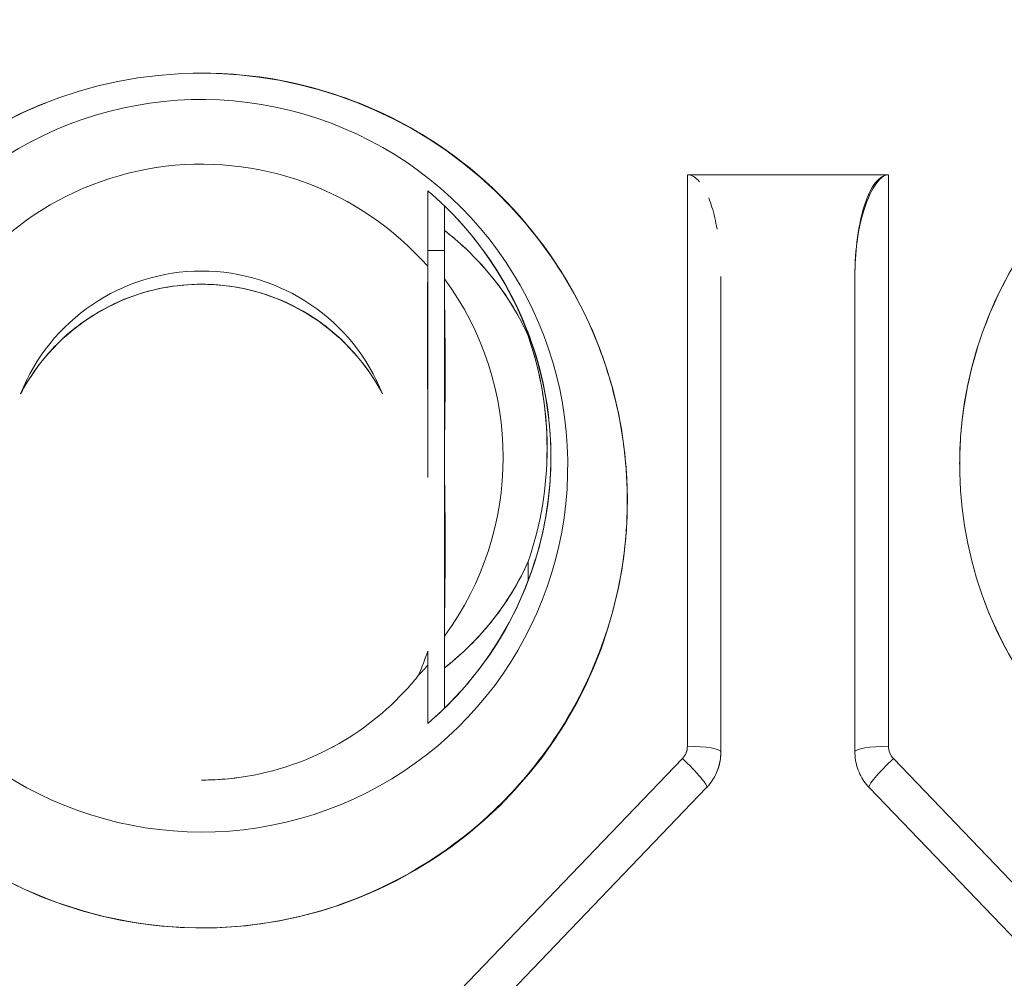
# Model space of a CAD drawing. Units: inches. Extents: x -242 to 598, y 2 to 596.
# Drawn here: x 291 to 297, y 285 to 290 of the extents above; entities that cross this region are included whole.
import ezdxf

# ---------------------------------------------------------------- set-up
doc = ezdxf.new("R2010")
doc.units = ezdxf.units.IN
doc.header["$MEASUREMENT"] = 0
doc.layers.add('Dimensions', color=7, linetype='Continuous')
doc.styles.get("Standard").update_dxf_attribs({"font": 'romans.shx', "width": 0.8})
doc.dimstyles.new('SLDDIMSTYLE2', dxfattribs={"dimscale": 5, "dimtxt": 1.28, "dimasz": 1.5, "dimexe": 1, "dimexo": 1, "dimgap": 0.9260416667, "dimtad": 1, "dimdec": 0, "dimrnd": 1e-09, "dimzin": 12, "dimdsep": 46, "dimtxsty": 'Standard', "dimcen": 2, "dimadec": 0, "dimazin": 3, "dimtfac": 1, "dimtdec": 0, "dimtmove": 0, "dimatfit": 0, "dimfxl": 1, "dimfrac": 2, "dimtolj": 1, "dimtzin": 12, "dimarcsym": 0})

# ---------------------------------------------------------------- blocks, each defined once
blk = doc.blocks.new('A$C30a4c3ee')
at = {"color": 0, "linetype": 'Continuous', "lineweight": 0, "extrusion": (0, 1, 0)}
for p, q in [((-1.927157440959063, 2.257356583302623), (-1.927157440959209, 2.123087786053825)), ((-1.87991334647087, 2.257356583302622), (-1.927157440959063, 2.257356583302624)), ((-1.927157440959209, 2.123087786053824), (-1.927157440959062, 2.257356583302622)), ((-1.927157440959063, 2.257356583302622), (-1.87991334647087, 2.257356583302623)), ((-1.87991334647087, 2.123087786053823), (-1.87991334647087, 2.257356583302622)), ((-1.87991334647087, 2.257356583302622), (-1.87991334647087, 2.123087786053823)), ((-1.88460714407339, 2.252648343753701), (-1.884298045896887, 2.252648343753701)), ((-1.884298045896888, 2.252648343753699), (-1.88460714407339, 2.252648343753699)), ((-1.9842440551323, 2.250059984050284), (-1.9842440551323, 2.244256122828795)), ((-1.984244055132298, 2.244256122828796), (-1.984244055132298, 2.250059984050282)), ((-1.988181063006307, 2.239536066396456), (-1.984247159483156, 2.239536066396456)), ((-1.984247159483156, 2.239536066396457), (-1.988181063006307, 2.239536066396457)), ((-1.919283425211032, 2.23346888592952), (-1.919283425211032, 2.121720495249225)), ((-1.919283425211032, 2.121720495249209), (-1.919283425211032, 2.23346888592952)), ((-1.887787362218902, 2.121720477567626), (-1.887787362218902, 2.23346888592952)), ((-1.887787362218902, 2.23346888592952), (-1.887787362218902, 2.121720477567627)), ((-1.964559015762224, 2.219947320018923), (-1.964559015762224, 2.219490149238614)), ((-1.964559015762225, 2.219490149238614), (-1.964559015762225, 2.219947320018925)), ((-1.964559015762221, 2.16208773525117), (-1.964559015762221, 2.166475619125241)), ((-1.964559015762222, 2.16647561912524), (-1.964559015762222, 2.162087735251167)), ((-1.9842440551323, 2.141487782312099), (-1.9842440551323, 2.132016163505245)), ((-1.984244055132301, 2.132016163505244), (-1.984244055132301, 2.141487782312099)), ((-1.928310638642316, 2.120188144311969), (-1.980447412454571, 2.06588676962703)), ((-1.980447412454599, 2.065886769608867), (-1.928310638642315, 2.120188144311968)), ((-1.826623842905433, 2.065885416062484), (-1.878759728655886, 2.120188504698541)), ((-1.878759728655883, 2.120188504695126), (-1.826623842905433, 2.065885416062484)), ((-1.97476687283205, 2.059064951658777), (-1.922630777679705, 2.113367460401417)), ((-1.884439982133763, 2.113367431637405), (-1.832303760758122, 2.059064791426503)), ((-1.988181063006307, 2.095729412271407), (-1.988181063006307, 2.095844736543115)), ((-1.988181063006307, 2.095844736543115), (-1.988181063006307, 2.095729412271407)), ((-2.077484786238116, 2.087179502123724), (-2.077433226874979, 2.087179502123724)), ((-2.077433226874982, 2.087179502123725), (-2.077484786238118, 2.087179502123725)), ((-2.00196059056537, 2.088550805435981), (-2.00196059056537, 2.088494481635181)), ((-2.00196059056537, 2.088494481635181), (-2.00196059056537, 2.088550805435981)), ((-2.070827646149013, 2.084858682346762), (-2.070780956391638, 2.084858682346762)), ((-2.070780956391642, 2.084858682346763), (-2.070827646149016, 2.084858682346763)), ((-2.011900554898384, 2.084858682346762), (-2.011833692462026, 2.084858682346762)), ((-2.011833692462023, 2.084858682346763), (-2.011900554898381, 2.084858682346763))]:
    blk.add_line(p, q, dxfattribs=at)
at = {"color": 0, "linetype": 'Continuous', "lineweight": 0, "extrusion": (0, 0, -1)}
for centre, radius, start, end in [((2.041330669300633, 2.188976377952116), 0.08605563708117538, 42.14547020140079, 325.1204312767483), ((2.04133066930552, 2.188976377952653), 0.07086614173228312, 24.14375741765729, 138.5903778907309), ((2.04133066930552, 2.188976377952649), 0.04575873024786813, 21.63553280827341, 158.364467191727), ((2.041330669305521, 2.190944881889673), 0.070866141732273, 143.6639424853841, 216.336057514615)]:
    blk.add_arc(centre, radius, start, end, dxfattribs=at)
at = {"color": 0, "linetype": 'Continuous', "lineweight": 0}
for centre, radius, start, end in [((-2.041330669291003, 2.188976377951026), 0.08605563709354515, 214.8795687189896, 137.8545298023632), ((-2.04133066930552, 2.188976377952652), 0.07086614173228452, 41.40962210927035, 155.8562425823415), ((-2.041330669305519, 2.188976377952654), 0.04575873024786606, 21.63553280826844, 158.3644671917314), ((-2.041330669305526, 2.190944881889673), 0.0708661417322825, 323.6639424853876, 36.33605751461258)]:
    blk.add_arc(centre, radius, start, end, dxfattribs=at)
for centre, major_axis, ratio, start_param, end_param in [((-2.041330669305518, 2.180805079936331), (-2.178646900738439e-14, -0.1004070900790778), 0.9966830095904892, -0.8259659900463833, 3.830000654800157), ((-1.77164562993544, 2.18937666576885), (7.353666085548409e-14, -0.09183550424655555), 0.9966830095904912, 2.420374358856957, 6.866845613074418), ((-1.879913346470879, 2.233468885929543), (6.43374294917066e-15, 0.02388769737307938), 0.3296264024550433, -3.163724943498364e-13, 1.570796326795911), ((-2.041311545747695, 2.186611738067856), (0.01942794137925712, -0.08325946795777835), 0.9996067672240343, 2.224268215089019, 2.241393252679369), ((-2.027737988042256, 2.19292981808682), (0.0002902920605352924, 0.07453132244804937), 0.9069745912886451, -1.930112022133418, -1.202891909642908), ((-2.041330652479758, 2.188976362428871), (0.04805421129985243, 0.05208455815466734), 0.9999998384621581, -1.592905334533278, -1.548358313854556), ((-1.930228619365851, 2.12272188109305), (-0.001084693271169744, -0.003438915660675762), 0.8355110773562389, 1.035476604367922, 1.931543079578402), ((-1.927157440959074, 2.12172048638573), (0.007874015748042085, 9.085396446663613e-09), 0.1736470578474856, -1.62291543759352e-07, 1.570796126450134), ((-1.931094451834904, 2.127499633013728), (0.01063953149392273, -0.00506528436826974), 7.711802939456164e-05, -7.490818285660339e-07, 0.0003101272185880945), ((-1.879913346470871, 2.121720477567842), (-0.00787401574803132, -2.406922138380258e-13), 0.1736481777194893, -1.570796326800233, -1.811906180648748e-11), ((-1.875976305635589, 2.127499647073139), (-0.01064115023037287, -0.005062041609127412), 4.148365334935357e-05, 4.021403648544062e-07, 0.0001676310170015774), ((-1.875765566251123, 2.12320338123361), (-0.001691839256406672, -0.00391974689484491), 0.9661497156167159, -1.148491463936981, -0.3863586313732467), ((-1.931079349947267, 2.121712823483762), (0.0006122596196317321, 0.01185237385100908), 0.9938957972082626, -1.99200260330444, -1.518853137325988)]:
    blk.add_ellipse(centre, major_axis=major_axis, ratio=ratio, start_param=start_param, end_param=end_param, dxfattribs=at)
at = {"color": 0, "linetype": 'Continuous', "lineweight": 0, "extrusion": (0, 0, -0.9999999999999999)}
for centre, major_axis, ratio, start_param, end_param in [((-2.038220259721129, 2.190439550717556), (0.06421646575824055, -0.05256476714843935), 0.9706953930072884, -1.586046086472451, -1.568405819791494), ((-1.875976321086079, 2.127499640700083), (-0.01064027755960858, -0.005063792764190574), 4.148384551188487e-05, -3.801680792392403e-07, 0.0001668489514026361)]:
    blk.add_ellipse(centre, major_axis=major_axis, ratio=ratio, start_param=start_param, end_param=end_param, dxfattribs=at)
at = {"color": 0, "linetype": 'Continuous', "lineweight": 0, "extrusion": (0, 0, -1)}
for centre, major_axis, ratio, start_param, end_param in [((-2.04133066930552, 2.183138611945848), (-1.93712597111978e-15, -0.04849255561346612), 0.992727305416051, 2.058162019487758, 4.2250232876918), ((-2.078862458911475, 2.164249113472309), (0.09372304765329302, 1.700653506908623e-13), 0.7961316505644546, 0.2554630704757619, 0.3340813192907274), ((-2.041330685759933, 2.188976393377024), (0.05170207199046509, -0.04846554438431202), 0.999999840831952, -0.03036403073406033, 0.01418297566025827), ((-1.931094482784565, 2.123087750694628), (-1.606012261990917e-06, -0.004100697741329705), 0.960090635107872, -1.571180962911602, -0.7857827995073037), ((-1.931094451479943, 2.127499631950372), (0.010641124930127, -0.005062016203789214), 7.711757347810313e-05, 7.495488946319368e-07, 0.0003116258596800242), ((-1.875976113884126, 2.123087914328503), (6.205556536685034e-06, -0.004100251819045431), 0.9602404722707579, 0.7868201609082801, 1.572218324286055), ((-1.928310875647184, 2.118820588948644), (0.005680100882870391, -0.005453125511434802), 0.1262246139747742, -1.691347617261685, 4.234838630212678e-06), ((-1.928381179922295, 2.12087478789113), (0.003017508564974595, 0.01008745913140071), 0.8498241364047548, 1.240509573695901, 1.248689197054334)]:
    blk.add_ellipse(centre, major_axis=major_axis, ratio=ratio, start_param=start_param, end_param=end_param, dxfattribs=at)
at = {"color": 0, "linetype": 'Continuous', "lineweight": 0, "extrusion": (0, 0, -0.9999999999999997)}
blk.add_ellipse((-2.019677138438733, 2.203397981484799), major_axis=(-0.04010305627678169, -0.05358412988700933), ratio=0.9999999999614857, start_param=-1.570796326794897, end_param=-1.570383572365771, dxfattribs=at)
at = {"color": 0, "linetype": 'Continuous', "lineweight": 0, "extrusion": (0, 0, -0.9999999999999998)}
blk.add_ellipse((-1.878759846537974, 2.118820520984483), major_axis=(-0.005680139121380995, -0.005453085676083029), ratio=0.1262346198736475, start_param=-5.12065424018715e-06, end_param=1.691417432850934, dxfattribs=at)
at = {"color": 0, "linetype": 'Continuous', "lineweight": 0}
for points, knots in [([(-2.043316133548822, 2.281192406763903), (-2.039676794937549, 2.281279591407625), (-2.036113651348209, 2.281169197450947), (-2.032465039132573, 2.280858338865332), (-2.015719732472169, 2.279431653310253), (-1.998370535616097, 2.273405298295056), (-1.98380529808653, 2.26312850271779), (-1.973625151020033, 2.255945695699606), (-1.964844005317803, 2.246794569914677), (-1.958117141831863, 2.236640565109218), (-1.954393136249009, 2.231019286981173), (-1.951285017469071, 2.225099247650235), (-1.948804584536247, 2.219059877364613), (-1.946318402291595, 2.213006508626318), (-1.944451541312501, 2.206701602108249), (-1.943224293084908, 2.200543328641533), (-1.942453987185199, 2.196677970129069), (-1.941930133047175, 2.192870553353296), (-1.941615711128808, 2.189203801558721), (-1.94148446058342, 2.187673172983776), (-1.941389261158432, 2.18614312918723), (-1.941330089722507, 2.18461231655904), (-1.941280931324635, 2.18334054927692), (-1.94125662858128, 2.182070107318844), (-1.94125662858128, 2.180805079936331), (-1.94125662858128, 2.17152983494855), (-1.942574060694287, 2.161697186034797), (-1.945525604452821, 2.151923089254701), (-1.949845719788097, 2.137616940051907), (-1.957792752855402, 2.123496609738051), (-1.968665037797411, 2.111952324075443), (-1.977912181121397, 2.102133627760495), (-1.989187005712086, 2.094227310507363), (-2.001088170615973, 2.088933869424511), (-2.008747536358602, 2.085527110370414), (-2.016650763681221, 2.08317850383657), (-2.024418346924433, 2.081842207546529), (-2.030170585674242, 2.080852621074119), (-2.035815830546628, 2.080323785752363), (-2.042636838023873, 2.080405846570165), (-2.056770711302986, 2.080575885556907), (-2.071881061908701, 2.083994735312432), (-2.085571524275558, 2.090765636183402), (-2.096675390907768, 2.096257282720715), (-2.106777094308194, 2.103899010886256), (-2.114905396132357, 2.112744426784127)], [-12.44100829509406, -12.44100829509406, -12.44100829509406, -12.44100829509406, -12.0870258271797, -12.0870258271797, -12.0870258271797, -10.46242320368663, -10.46242320368663, -10.46242320368663, -9.326932375047354, -9.326932375047354, -9.326932375047354, -8.69832229637235, -8.69832229637235, -8.69832229637235, -8.068255183599316, -8.068255183599316, -8.068255183599316, -7.672781469912564, -7.672781469912564, -7.672781469912564, -7.507697111679228, -7.507697111679228, -7.507697111679228, -7.37054846152785, -7.37054846152785, -7.37054846152785, -6.364967596257994, -6.364967596257994, -6.364967596257994, -4.893119074835434, -4.893119074835434, -4.893119074835434, -3.641276035273226, -3.641276035273226, -3.641276035273226, -2.835613415705549, -2.835613415705549, -2.835613415705549, -2.23898463240923, -2.23898463240923, -2.23898463240923, -1.002704560013493, -1.002704560013493, -1.002704560013493, 0, 0, 0, 0]), ([(-1.887787362218899, 2.23346888592952), (-1.887787362218899, 2.236197047204588), (-1.887628892469873, 2.239012697400959), (-1.8872695053633, 2.241711767002079), (-1.886863585396029, 2.244760307765255), (-1.886195602682951, 2.247658830803013), (-1.885332423693797, 2.25010886787746), (-1.884438478271513, 2.252646232033267), (-1.88334438666495, 2.254701019873206), (-1.88223498675281, 2.255963995183652), (-1.881449327471339, 2.256858414106949), (-1.880658294912189, 2.257356583302622), (-1.87991334647087, 2.257356583302621)], [-0.814310697351449, -0.814310697351449, -0.814310697351449, -0.814310697351449, -0.6170265684855591, -0.6170265684855591, -0.6170265684855591, -0.3941984100246613, -0.3941984100246613, -0.3941984100246613, -0.16342795023036, -0.16342795023036, -0.16342795023036, 0, 0, 0, 0]), ([(-1.988181063006307, 2.253568499202311), (-1.988181063006306, 2.249276020920771), (-1.988198289806806, 2.244845431469555), (-1.988187589209066, 2.240061687700752), (-1.988184515972892, 2.238687785535904), (-1.988181063006306, 2.237285128573778), (-1.988181063006305, 2.235849924802223)], [-2.09887609672626, -2.09887609672626, -2.09887609672626, -2.09887609672626, -0.4683040311367288, -0.4683040311367288, -0.4683040311367288, -1.103909767530234e-14, -1.103909767530234e-14, -1.103909767530234e-14, -1.103909767530234e-14]), ([(-1.988181063006307, 2.128439460117072), (-1.976943834700581, 2.137986703987697), (-1.968518502567837, 2.150419290580363), (-1.963771776289506, 2.164082616328277), (-1.961170525162389, 2.171570248733832), (-1.959666570652569, 2.179423944018172), (-1.959307108422536, 2.187303767623873), (-1.959271808960251, 2.18807757224906), (-1.9592474154718, 2.188848619841245), (-1.959234058023786, 2.189627571899057), (-1.959077966133526, 2.198730216280969), (-1.960450605791083, 2.207926188717418), (-1.963333026706729, 2.216691218624286), (-1.967797647448459, 2.230267491996325), (-1.975902069759448, 2.242825940758471), (-1.987042518440653, 2.252648343753697)], [-3.72092020281724, -3.72092020281724, -3.72092020281724, -3.72092020281724, -2.559858122515338, -2.559858122515338, -2.559858122515338, -1.923585064423539, -1.923585064423539, -1.923585064423539, -1.86110256990711, -1.86110256990711, -1.86110256990711, -1.13094732867787, -1.13094732867787, -1.13094732867787, 0, 0, 0, 0]), ([(-1.987042518440653, 2.252648343753697), (-1.968709641970847, 2.236484461498942), (-1.95883619329352, 2.212835332188177), (-1.959234058023785, 2.18963362375151), (-1.959631648061445, 2.166447934170572), (-1.970180995910331, 2.143732468817918), (-1.988181063006307, 2.128439460117071)], [0, 0, 0, 0, 1.86110256990711, 1.86110256990711, 1.86110256990711, 3.72092020281724, 3.72092020281724, 3.72092020281724, 3.72092020281724]), ([(-1.920181475151013, 2.244547647365855), (-1.920499333517732, 2.246406204260204), (-1.92090241809162, 2.248168235843766), (-1.921392076792386, 2.249757903598137), (-1.921624411651569, 2.250512174344845), (-1.921876729444565, 2.25122737011676), (-1.922146604230585, 2.251895349215476)], [0.2317422089619624, 0.2317422089619624, 0.2317422089619624, 0.2317422089619624, 0.354154154191785, 0.354154154191785, 0.354154154191785, 0.4122365736663076, 0.4122365736663076, 0.4122365736663076, 0.4122365736663076]), ([(-1.984244055132299, 2.232934505920579), (-1.9842440551323, 2.236453983918526), (-1.984247396193617, 2.239707359342737), (-1.984244777134383, 2.242814311213623), (-1.984244369198483, 2.243298239637152), (-1.9842440551323, 2.243778674294659), (-1.9842440551323, 2.244256122828795)], [-1.19666901418296, -1.19666901418296, -1.19666901418296, -1.19666901418296, -0.1612702463014477, -0.1612702463014477, -0.1612702463014477, 0, 0, 0, 0]), ([(-1.964559015762225, 2.219490149238614), (-1.967660406629699, 2.226325398655236), (-1.970932241130921, 2.23084274206811), (-1.974264639469845, 2.234764406718353), (-1.977590928463878, 2.238678881711339), (-1.980913253782573, 2.2416907491085), (-1.984244055132298, 2.244256122828796)], [0, 0, 0, 0, 0.513101240120491, 0.513101240120491, 0.513101240120491, 1.02526180265036, 1.02526180265036, 1.02526180265036, 1.02526180265036]), ([(-1.9842440551323, 2.244256122828795), (-1.981455410550111, 2.242108316707908), (-1.97868330679377, 2.239645024347917), (-1.975893329962232, 2.236605254288123), (-1.975350914184278, 2.236014274741934), (-1.97480831295149, 2.235401316890031), (-1.974266064620738, 2.234764247473555), (-1.972400620106574, 2.232572599144355), (-1.970590153545909, 2.230192182901993), (-1.9687808199382, 2.227328346680201), (-1.967353059498266, 2.225068469316235), (-1.965926922633075, 2.222504920688099), (-1.964559015762228, 2.219490149238613)], [-1.02526180265036, -1.02526180265036, -1.02526180265036, -1.02526180265036, -0.5964659580622436, -0.5964659580622436, -0.5964659580622436, -0.513101240120491, -0.513101240120491, -0.513101240120491, -0.2263096596956974, -0.2263096596956974, -0.2263096596956974, 0, 0, 0, 0]), ([(-1.863176516695156, 2.189376673728502), (-1.863176516475243, 2.191809625360869), (-1.863075688293703, 2.194225270659009), (-1.862879386619092, 2.196609173529761), (-1.862765356866942, 2.197993959747407), (-1.862619358705661, 2.19938836175313), (-1.862439231107152, 2.200798704839325), (-1.861525453032515, 2.207953303027183), (-1.859719597315984, 2.215462628635569), (-1.856816412216052, 2.222914603125138), (-1.8546577984718, 2.228455391604442), (-1.851886283943188, 2.233958178917519), (-1.848531133211861, 2.239206047216314)], [-6.454137507462009, -6.454137507462009, -6.454137507462009, -6.454137507462009, -6.190367693422912, -6.190367693422912, -6.190367693422912, -6.037146348881631, -6.037146348881631, -6.037146348881631, -5.259862321521813, -5.259862321521813, -5.259862321521813, -4.681926045710419, -4.681926045710419, -4.681926045710419, -4.681926045710419]), ([(-1.988181063006306, 2.235849924802222), (-1.988181063006306, 2.233054235751248), (-1.988211478212144, 2.230173276167754), (-1.9882148826294, 2.227100931350606), (-1.988217755363115, 2.224508408791039), (-1.988202563137618, 2.221779092573235), (-1.988195031860747, 2.218859942390855), (-1.988192792294174, 2.217991878278798), (-1.988191631967144, 2.217107141350434), (-1.988193262889018, 2.216204712657822), (-1.988196916205331, 2.214183243991409), (-1.988206784402598, 2.212043253216593), (-1.988201475401813, 2.209691172581712), (-1.988196997601237, 2.20770734390128), (-1.988182454058217, 2.205572222842862), (-1.988185803345519, 2.203238502342132), (-1.988190510086274, 2.199958933764682), (-1.988182628800161, 2.196262598825451), (-1.988183792167485, 2.192318614497999), (-1.98818421683027, 2.190878945930285), (-1.988183988838299, 2.189421255855971), (-1.988182263429095, 2.187889006411635), (-1.988181646354767, 2.187341013626694), (-1.988181063006297, 2.186781813429906), (-1.988181063006297, 2.18621084268337)], [-1.622325231816746, -1.622325231816746, -1.622325231816746, -1.622325231816746, -1.229254760831205, -1.229254760831205, -1.229254760831205, -0.8975719178630761, -0.8975719178630761, -0.8975719178630761, -0.798939797356364, -0.798939797356364, -0.798939797356364, -0.5780007439570031, -0.5780007439570031, -0.5780007439570031, -0.391652867842226, -0.391652867842226, -0.391652867842226, -0.129778903590938, -0.129778903590938, -0.129778903590938, -0.03418731809427054, -0.03418731809427054, -0.03418731809427054, 0, 0, 0, 0]), ([(-1.988181063006307, 2.18621084268337), (-1.988181063006307, 2.192751932853657), (-1.988181063006307, 2.198333652628201), (-1.988181063006307, 2.20323850234213), (-1.988181063006307, 2.208339144629575), (-1.988181063006307, 2.212478265234493), (-1.988181063006307, 2.21620471265782), (-1.988181063006307, 2.223738228487338), (-1.988181063006307, 2.229993647585363), (-1.988181063006307, 2.235849924802221)], [0, 0, 0, 0, 0.391652867842226, 0.391652867842226, 0.391652867842226, 0.798939797356364, 0.798939797356364, 0.798939797356364, 1.62232523181676, 1.62232523181676, 1.62232523181676, 1.62232523181676]), ([(-1.984244055132301, 2.148955257858769), (-1.984244055132301, 2.153694989200077), (-1.984158824572832, 2.158361802923682), (-1.984115395473894, 2.16287754933895), (-1.984059628439037, 2.168676191122955), (-1.984076211450666, 2.174217456562062), (-1.984135968649514, 2.179436399029934), (-1.984180775598085, 2.183349649504529), (-1.98424095794142, 2.187085007980838), (-1.984243942397383, 2.190675391814984), (-1.984245543944801, 2.192602098064392), (-1.984229286005467, 2.194554425603517), (-1.984206998016964, 2.196560977217477), (-1.984159694031573, 2.200819678635137), (-1.984091135401415, 2.205297297674863), (-1.984079413657643, 2.209999981185454), (-1.984065637002427, 2.215527081127446), (-1.984147535973405, 2.221364830507012), (-1.984210176726098, 2.22738454376427), (-1.984229277189884, 2.229220079100838), (-1.984244055132306, 2.231071794438608), (-1.984244055132306, 2.232934505920575)], [-3.0003537804475, -3.0003537804475, -3.0003537804475, -3.0003537804475, -2.541730258135663, -2.541730258135663, -2.541730258135663, -1.952814655918958, -1.952814655918958, -1.952814655918958, -1.511235873616232, -1.511235873616232, -1.511235873616232, -1.274271627237429, -1.274271627237429, -1.274271627237429, -0.7713391509597309, -0.7713391509597309, -0.7713391509597309, -0.1802387602573752, -0.1802387602573752, -0.1802387602573752, 0, 0, 0, 0]), ([(-1.99879573269428, 2.205847671956821), (-2.00068932006037, 2.209446590725324), (-2.003096903774725, 2.21293681940568), (-2.005988799023155, 2.216101189844376), (-2.009258396369806, 2.219678849580081), (-2.013150143459133, 2.222829182821931), (-2.017430622676245, 2.22529180022264), (-2.023674934955918, 2.228884237259573), (-2.030716957522707, 2.230951339159391), (-2.037504547879159, 2.231482186104611), (-2.038790234238729, 2.231582737646564), (-2.040067432967107, 2.231631167559281), (-2.041330669305519, 2.23163116755928), (-2.047282594748169, 2.231631167559276), (-2.053569325171916, 2.230510268708615), (-2.059483825422868, 2.228100016664396), (-2.063594062711907, 2.226425030206068), (-2.067510832505254, 2.224140955941803), (-2.07100544769495, 2.221378566013307), (-2.074456503483062, 2.218650608503173), (-2.07749227312881, 2.215462707992727), (-2.080005464197937, 2.212031605027736), (-2.081466506250375, 2.210036935470106), (-2.082753566359107, 2.207961194737325), (-2.083865605916701, 2.205847671956797)], [-3.25533359149435, -3.25533359149435, -3.25533359149435, -3.25533359149435, -2.857597848863035, -2.857597848863035, -2.857597848863035, -2.40791498794967, -2.40791498794967, -2.40791498794967, -1.751922967445405, -1.751922967445405, -1.751922967445405, -1.62766679574719, -1.62766679574719, -1.62766679574719, -1.042215406131334, -1.042215406131334, -1.042215406131334, -0.6353603836581576, -0.6353603836581576, -0.6353603836581576, -0.2335766953228853, -0.2335766953228853, -0.2335766953228853, 0, 0, 0, 0]), ([(-1.964559015762227, 2.219490149238613), (-1.96230522712699, 2.212958504707422), (-1.96086492759119, 2.20597987564804), (-1.960345099894249, 2.199169799859147), (-1.960155154336171, 2.196681391384777), (-1.96008343301842, 2.19421534635669), (-1.960120556465327, 2.191797767843723), (-1.960135843105682, 2.190802260789846), (-1.960169269744742, 2.189813384207921), (-1.960221209904397, 2.188814424390928), (-1.960226370355853, 2.188715173952033), (-1.960231722595151, 2.188615870620053), (-1.960237242749615, 2.188516515314257)], [-1.41296962116096, -1.41296962116096, -1.41296962116096, -1.41296962116096, -0.8765311951868475, -0.8765311951868475, -0.8765311951868475, -0.6805160601793672, -0.6805160601793672, -0.6805160601793672, -0.5998012256786672, -0.5998012256786672, -0.5998012256786672, -0.5917819013643314, -0.5917819013643314, -0.5917819013643314, -0.5917819013643314]), ([(-1.984244055132301, 2.141487782312099), (-1.980687639798018, 2.144267006399843), (-1.977215379485662, 2.147525469343204), (-1.97388629807213, 2.151546551718651), (-1.970555386396797, 2.155569844804069), (-1.967373061815155, 2.160241941529272), (-1.964559015762222, 2.166475619125241)], [0, 0, 0, 0, 0.577233542517372, 0.577233542517372, 0.577233542517372, 1.15478443639162, 1.15478443639162, 1.15478443639162, 1.15478443639162]), ([(-1.964559015762223, 2.166475619125241), (-1.966027224138744, 2.163223242479378), (-1.967611829154828, 2.160394799029038), (-1.969247939163148, 2.157863473553709), (-1.970747684381307, 2.155543126353387), (-1.972292622008795, 2.153470792374379), (-1.973886678576239, 2.151546509201539), (-1.976610649475605, 2.148258237334652), (-1.979431328924738, 2.145481318496681), (-1.98230932373493, 2.143057467772278), (-1.982950910936885, 2.142517122251598), (-1.983595753556875, 2.141994409121734), (-1.9842440551323, 2.141487782312099)], [-1.15478443639162, -1.15478443639162, -1.15478443639162, -1.15478443639162, -0.8534513933980838, -0.8534513933980838, -0.8534513933980838, -0.577233542517372, -0.577233542517372, -0.577233542517372, -0.1052243283833709, -0.1052243283833709, -0.1052243283833709, 0, 0, 0, 0]), ([(-1.769896875175095, 2.097557924174589), (-1.773531335222639, 2.097498166331133), (-1.777109129837175, 2.097657119134096), (-1.780763284865653, 2.098039459843461), (-1.794155785797307, 2.099440740923892), (-1.807883914503217, 2.104001866812157), (-1.819968376553906, 2.111546340255854), (-1.835651452803502, 2.121337471361585), (-1.848267463595497, 2.136164357095853), (-1.855396378565051, 2.15233464703218), (-1.856174428788622, 2.154099473482474), (-1.85689126899759, 2.155878586793344), (-1.857546895265471, 2.157666486243751)], [-11.09423410956206, -11.09423410956206, -11.09423410956206, -11.09423410956206, -10.73821489346819, -10.73821489346819, -10.73821489346819, -9.43340224976115, -9.43340224976115, -9.43340224976115, -7.740031365988338, -7.740031365988338, -7.740031365988338, -7.555216762316531, -7.555216762316531, -7.555216762316531, -7.555216762316531]), ([(-2.041310044787603, 2.115144163084481), (-2.039215236287662, 2.115140991385853), (-2.03712071516359, 2.115240671536967), (-2.034989787814803, 2.115449042889463), (-2.027140026476755, 2.116216626724598), (-2.019026854527724, 2.118506146179112), (-2.011510502766841, 2.122382871935491), (-2.011070440965452, 2.122609843606605), (-2.010632464824381, 2.122842093788413), (-2.010196756071017, 2.123079572699313), (-2.00384795872356, 2.126539924294179), (-1.99795110484188, 2.13111313972553), (-1.992809165136984, 2.136841950584516), (-1.99195775334315, 2.137790537578903), (-1.991127683517559, 2.138770732945791), (-1.990321176275746, 2.139782458970065)], [-1.897139244681465, -1.897139244681465, -1.897139244681465, -1.897139244681465, -1.675572012821853, -1.675572012821853, -1.675572012821853, -0.8593781189195224, -0.8593781189195224, -0.8593781189195224, -0.8115922027383207, -0.8115922027383207, -0.8115922027383207, -0.1152942845654954, -0.1152942845654954, -0.1152942845654954, 0, 0, 0, 0]), ([(-1.919294249821451, 2.12163566638774), (-1.919313060818344, 2.12031461828127), (-1.919551909274218, 2.118981726246723), (-1.920418874695224, 2.116483255675893), (-1.921061028494562, 2.115284108756054), (-1.922108682534604, 2.113944614995118), (-1.92235499444035, 2.113659602091815), (-1.92261474095187, 2.113388039875773)], [0, 0, 0, 0, 0.003970079968678331, 0.003970079968678331, 0.007947227504820204, 0.007947227504820204, 0.00907517494186377, 0.00907517494186377, 0.00907517494186377, 0.00907517494186377]), ([(-1.884456013549038, 2.113388001862208), (-1.885338389125878, 2.114310214699451), (-1.886079559905683, 2.115388747595741), (-1.887178784786011, 2.117713006142372), (-1.887544776695556, 2.118989991994317), (-1.887758009567054, 2.12075465357001), (-1.887787476181441, 2.121237921027566), (-1.887787354391396, 2.121720535972185)], [3.142712652733862e-05, 3.142712652733862e-05, 3.142712652733862e-05, 3.142712652733862e-05, 0.0038626407845704, 0.0038626407845704, 0.007753970422621988, 0.007753970422621988, 0.009203696035047474, 0.009203696035047474, 0.009203696035047474, 0.009203696035047474])]:
    blk.add_open_spline(points, degree=3, knots=knots, dxfattribs=at)
for points in [[(-2.104908563348841, 2.258345299035629), (-2.096838552123781, 2.265006294583217), (-2.08747112955147, 2.270500951253877), (-2.077846538738578, 2.274289222988342)], [(-1.927157440959063, 2.257356583302621), (-1.926160113752625, 2.257356583302621), (-1.925183924695262, 2.256767124428906), (-1.924301445920729, 2.255729867666756)], [(-1.988181063006307, 2.235849924802221), (-1.988181063006307, 2.242282316346528), (-1.988181063006307, 2.248043211328827), (-1.988181063006307, 2.253568499202312)], [(-1.9842440551323, 2.232934505920579), (-1.9842440551323, 2.201926783559299), (-1.9842440551323, 2.179962980220052), (-1.9842440551323, 2.148955257858769)], [(-1.988207948836119, 2.229619092484629), (-1.988198981773183, 2.229609762216898), (-1.988190018275873, 2.229600428548348), (-1.988181063006306, 2.229591087876059)], [(-1.988181063006306, 2.229591197168746), (-1.988190021227296, 2.22960053481143), (-1.98819898301929, 2.22960986906971), (-1.988207948379982, 2.229619199940854)], [(-2.065767995133489, 2.22497799939795), (-2.065795056744633, 2.224942148906125), (-2.065822070767562, 2.224906263107326), (-2.065849037138419, 2.224870342092587)], [(-2.065847619244037, 2.224871187356128), (-2.065820665661947, 2.224907117188529), (-2.065793664499522, 2.224943011026693), (-2.065766577749617, 2.224978839744032)], [(-1.984181871963456, 2.224883138598981), (-1.984202571693281, 2.224910729656381), (-1.984223299430811, 2.224938299739566), (-1.9842440551323, 2.224965848796735)], [(-1.9842440551323, 2.224965748890266), (-1.98422329649583, 2.224938203026294), (-1.984202565679655, 2.224910635601576), (-1.984181870801861, 2.224883041193588)], [(-1.966854948819277, 2.161875026634881), (-1.966846548230415, 2.161884982849402), (-1.966838150595769, 2.161894941143637), (-1.966829756066746, 2.161904906162071)], [(-1.966107673701997, 2.163276465659602), (-1.96610216230649, 2.163283825144346), (-1.966096652424322, 2.163291185762111), (-1.966091144056655, 2.163298547510732)], [(-1.984169135393347, 2.158062877106874), (-1.98419405705156, 2.158029967030964), (-1.984219018831457, 2.157997087487402), (-1.9842440551323, 2.157964264962802)], [(-1.984244055132299, 2.157963241449343), (-1.984219045973333, 2.157996073958403), (-1.98419407690037, 2.158028936401618), (-1.984169147962944, 2.158061828708374)], [(-1.9842440551323, 2.148955257858769), (-1.9842440551323, 2.146334429093154), (-1.9842440551323, 2.143865250181701), (-1.9842440551323, 2.141487782312099)], [(-1.9842440551323, 2.141487782312099), (-1.984244055132301, 2.143865250181701), (-1.9842440551323, 2.146334429093154), (-1.984244055132298, 2.148955257858767)], [(-1.988181063006307, 2.142102831103083), (-1.988181063006307, 2.143182064563752), (-1.988181063006307, 2.144277721643157), (-1.988181063006307, 2.145394166082)], [(-1.988181063006308, 2.145394166082001), (-1.988181063006308, 2.144277721643158), (-1.988181063006308, 2.143182064563753), (-1.98818106300631, 2.142102831103085)], [(-1.988181063006307, 2.128439460117071), (-1.988181063006307, 2.133305274102422), (-1.988181063006307, 2.137822421227241), (-1.988181063006307, 2.142102831103083)], [(-1.988181063006308, 2.142102831103084), (-1.98818106300631, 2.137822421227243), (-1.988181063006309, 2.133305274102423), (-1.988181063006307, 2.128439460117071)], [(-2.032748591863333, 2.1157078309073), (-2.03558892282871, 2.115332952099379), (-2.038449448415196, 2.115145062815838), (-2.041310022471468, 2.115144163056677)]]:
    blk.add_open_spline(points, degree=3, dxfattribs=at)
blk = doc.blocks.new('*D14')
at = {"layer": 'Defpoints', "color": 0, "transparency": 16777216}
for p in [(320.3578128765637, 326.5352084127278), (246.9296276951937, 283.136697769309), (320.3578128765637, 255.1152354192207)]:
    blk.add_point(p, dxfattribs=at)
at = {"layer": 'Dimensions', "color": 0, "lineweight": -2, "transparency": 16777216}
for p, q in [((246.9296276951937, 288.136697769309), (246.9296276951937, 331.5352084127278)), ((320.3578128765637, 260.1152354192207), (320.3578128765637, 331.5352084127278)), ((254.4296276951937, 326.5352084127278), (312.8578128765637, 326.5352084127278))]:
    blk.add_line(p, q, dxfattribs=at)
at = {"layer": 'Dimensions', "color": 0, "transparency": 16777216}
for points in [[(254.4296276951937, 327.7852084127278), (254.4296276951937, 325.2852084127278), (246.9296276951937, 326.5352084127278)], [(312.8578128765637, 327.7852084127278), (312.8578128765637, 325.2852084127278), (320.3578128765637, 326.5352084127278)]]:
    blk.add_solid(points, dxfattribs=at)
at = {"layer": 'Dimensions', "color": 0, "transparency": 16777216, "insert": (283.6437202858787, 334.3654167462278), "char_height": 6.4, "attachment_point": 5}
blk.add_mtext('\\A1;73', dxfattribs=at)

msp = doc.modelspace()

# ---------------------------------------------------------------- block references
at = {"color": 7, "linetype": 'Continuous', "lineweight": 18, "xscale": 25.41946937427733, "yscale": 25.41946937427733, "zscale": 25.41946937427733}
msp.add_blockref('A$C30a4c3ee', (344.1261184767167, 232.0976057185981), dxfattribs=at)

# ---------------------------------------------------------------- dimensions: what is measured, and where the dimension line sits
at = {"layer": 'Dimensions'}
dim = msp.add_linear_dim(base=(320.3578128765637, 326.5352084127278), p1=(246.9296276951937, 283.136697769309), p2=(320.3578128765637, 255.1152354192207), dimstyle='SLDDIMSTYLE2', dxfattribs=at)
dim.commit()
dim.dimension.update_dxf_attribs({"geometry": '*D14', "text_midpoint": (283.6437202858787, 334.3654167462278)})

doc.saveas('drawing.dxf')
